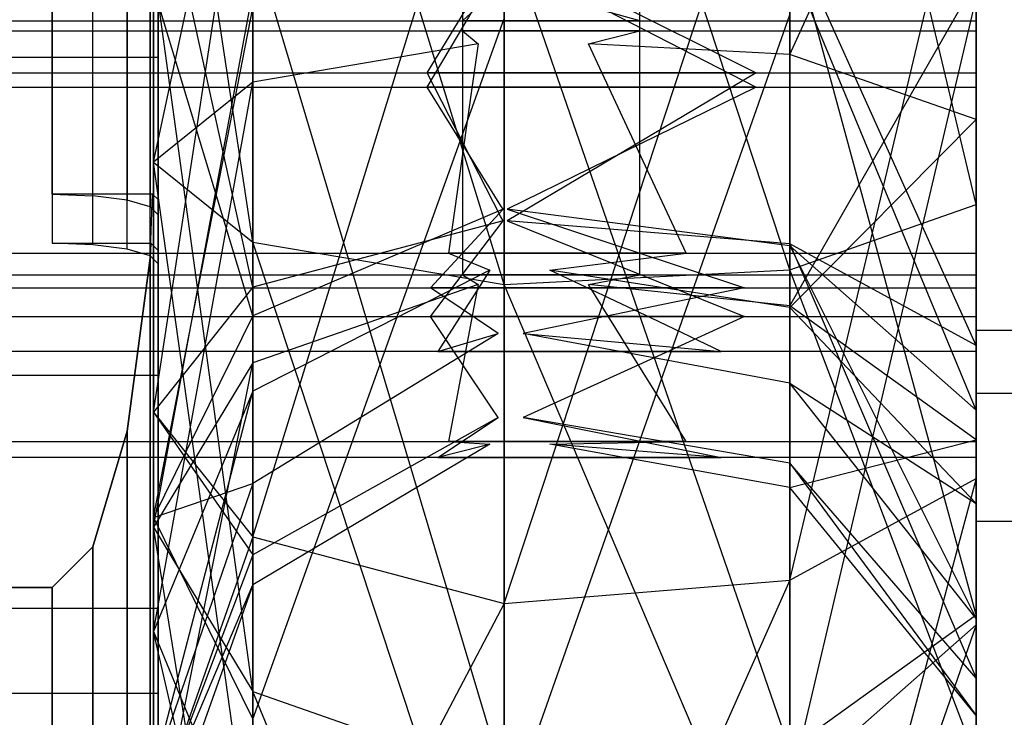
# Model space of a CAD drawing. Extents: x -11574 to 5741, y 0 to 9253.
# Drawn here: x -9817 to -9808, y 5553 to 5560 of the extents above; entities that cross this region are included whole.
import ezdxf

# ---------------------------------------------------------------- set-up
doc = ezdxf.new("R2010")
doc.units = 0

msp = doc.modelspace()

# ---------------------------------------------------------------- linework, layer by layer
at = {"color": 0}
for p, q in [((-9808.358321, 5556.826231, 390.642032), (-9808.358321, 5566.507708, 393.145832)), ((-9808.358321, 5566.208785, 2138.290614), (-9808.358321, 5556.233145, 2138.988178)), ((-9812.811684, 5565.575807, 2141.138223), (-9812.811684, 5557.256274, 2141.719981)), ((-9810.117091, 5557.395642, 2141.233946), (-9812.811684, 5565.575807, 2141.138223)), ((-9810.117091, 5565.370152, 2140.676314), (-9810.117091, 5557.395642, 2141.233946)), ((-9808.358321, 5558.010462, 2139.089814), (-9810.117091, 5565.370152, 2140.676314)), ((-9815.181269, 5564.983647, 2139.808209), (-9815.181269, 5557.657569, 2140.320498)), ((-9812.811684, 5557.256274, 2141.719981), (-9815.181269, 5564.983647, 2139.808209)), ((-9808.358321, 5555.024927, 2121.709862), (-9808.358321, 5565.000568, 2121.012298)), ((-9808.358321, 5564.46291, 2138.638615), (-9808.358321, 5558.010462, 2139.089814)), ((-9808.358321, 5558.813053, 2136.290849), (-9808.358321, 5564.46291, 2138.638615)), ((-9816.117091, 5563.87075, 2137.308602), (-9816.117091, 5558.411758, 2137.690332)), ((-9815.181269, 5557.657569, 2140.320498), (-9816.117091, 5563.87075, 2137.308602)), ((-9810.117091, 5559.427873, 2134.146717), (-9808.358321, 5563.278589, 2135.978588)), ((-9808.358321, 5563.278589, 2135.978588), (-9808.358321, 5558.813053, 2136.290849)), ((-9816.117091, 5558.411758, 2137.690332), (-9815.181269, 5562.757853, 2134.808994)), ((-9815.181269, 5559.165946, 2135.060165), (-9815.181269, 5562.757853, 2134.808994)), ((-9815.181269, 5554.876579, 390.588036), (-9812.811684, 5562.551259, 388.47464)), ((-9812.811684, 5554.249806, 389.273979), (-9812.811684, 5562.551259, 388.47464)), ((-9812.811684, 5554.249806, 389.273979), (-9810.117091, 5562.424661, 388.964157)), ((-9810.117091, 5554.467482, 389.730346), (-9810.117091, 5562.424661, 388.964157)), ((-9810.117091, 5562.371347, 2133.940889), (-9810.117091, 5559.427873, 2134.146717)), ((-9816.117091, 5556.054526, 393.057654), (-9815.181269, 5562.186735, 389.884148)), ((-9815.181269, 5554.876579, 390.588036), (-9815.181269, 5562.186735, 389.884148)), ((-9808.358321, 5562.170999, 409.914641), (-9808.358321, 5552.489523, 407.410841)), ((-9808.358321, 5559.649169, 2133.881421), (-9808.358321, 5562.115283, 2133.708973)), ((-9808.358321, 5559.742809, 404.270876), (-9808.358321, 5562.042928, 403.364835)), ((-9810.117091, 5554.467482, 389.730346), (-9808.358321, 5561.866179, 391.123648)), ((-9808.358321, 5555.427754, 391.743598), (-9808.358321, 5561.866179, 391.123648)), ((-9813.202982, 5561.670333, 2133.740087), (-9813.202982, 5559.649169, 2133.881421)), ((-9808.358321, 5561.647814, 396.904771), (-9808.358321, 5559.254421, 396.285797)), ((-9815.181269, 5557.232474, 395.527273), (-9816.117091, 5561.501655, 392.533155)), ((-9816.117091, 5556.054526, 393.057654), (-9816.117091, 5561.501655, 392.533155)), ((-9808.358321, 5561.584544, 2126.119055), (-9808.358321, 5559.11843, 2126.291503)), ((-9808.358321, 5555.427754, 391.743598), (-9808.358321, 5561.137132, 393.942663)), ((-9808.358321, 5556.681299, 394.371711), (-9808.358321, 5561.137132, 393.942663)), ((-9811.53045, 5559.649169, 2133.881421), (-9811.53045, 5560.900547, 2133.793916)), ((-9815.181269, 5560.816575, 395.182163), (-9815.181269, 5557.232474, 395.527273)), ((-9812.811684, 5560.667171, 412.414249), (-9812.811684, 5552.592967, 410.326118)), ((-9810.117091, 5552.879354, 409.909421), (-9812.811684, 5560.667171, 412.414249)), ((-9810.117091, 5560.618709, 411.910955), (-9810.117091, 5552.879354, 409.909421)), ((-9808.358321, 5554.142745, 408.071176), (-9810.117091, 5560.618709, 411.910955)), ((-9810.117091, 5557.641571, 396.384963), (-9810.117091, 5560.578649, 396.102154)), ((-9808.358321, 5556.681299, 394.371711), (-9810.117091, 5560.578649, 396.102154)), ((-9815.181269, 5560.527631, 410.965071), (-9815.181269, 5553.417587, 409.126288)), ((-9812.811684, 5552.592967, 410.326118), (-9815.181269, 5560.527631, 410.965071)), ((-9813.537852, 5559.254421, 396.285797), (-9812.811684, 5560.441191, 396.592717)), ((-9812.791715, 5560.431224, 396.590139), (-9810.43398, 5559.254421, 396.285797)), ((-9808.358321, 5560.404921, 409.690685), (-9808.358321, 5554.142745, 408.071176)), ((-9808.358321, 5555.791985, 405.671516), (-9808.358321, 5560.404921, 409.690685)), ((-9813.537852, 5559.11843, 2126.291503), (-9812.811684, 5560.341259, 2126.205994)), ((-9812.791715, 5560.330989, 2126.206712), (-9810.43398, 5559.11843, 2126.291503)), ((-9810.117091, 5557.620392, 2126.897308), (-9810.117091, 5560.315956, 2125.697166)), ((-9808.358321, 5556.070929, 2125.292793), (-9810.117091, 5560.315956, 2125.697166)), ((-9816.117091, 5560.265381, 408.241506), (-9816.117091, 5554.967365, 406.871346)), ((-9815.181269, 5553.417587, 409.126288), (-9816.117091, 5560.265381, 408.241506)), ((-9815.181269, 5560.24967, 2124.749222), (-9815.181269, 5556.960287, 2126.213749)), ((-9810.117091, 5557.055377, 403.833271), (-9808.358321, 5560.125841, 406.792328)), ((-9808.358321, 5554.04825, 2123.198247), (-9808.358321, 5560.160362, 2123.47206)), ((-9808.358321, 5556.070929, 2125.292793), (-9808.358321, 5560.160362, 2123.47206)), ((-9808.358321, 5560.125841, 406.792328), (-9808.358321, 5555.791985, 405.671516)), ((-9815.181269, 5556.960287, 2126.213749), (-9816.117091, 5560.058805, 2122.019726)), ((-9816.117091, 5555.059589, 2124.24552), (-9816.117091, 5560.058805, 2122.019726)), ((-9816.117091, 5554.967365, 406.871346), (-9815.181269, 5560.003132, 405.517942)), ((-9815.181269, 5556.517144, 404.616404), (-9815.181269, 5560.003132, 405.517942)), ((-9810.117091, 5552.498787, 2121.593731), (-9808.358321, 5559.957247, 2120.567391)), ((-9808.358321, 5554.04825, 2123.198247), (-9808.358321, 5559.957247, 2120.567391)), ((-9816.117091, 5555.059589, 2124.24552), (-9815.181269, 5559.86794, 2119.29023)), ((-9815.181269, 5553.158892, 2122.27729), (-9815.181269, 5559.86794, 2119.29023)), ((-9813.055134, 5559.877928, 404.217651), (-9813.202982, 5559.742809, 404.270876)), ((-9811.53045, 5559.742809, 404.270876), (-9812.014553, 5559.877928, 404.217651)), ((-9810.117091, 5559.912054, 404.572058), (-9810.117091, 5557.055377, 403.833271)), ((-9846.689958, 5559.742809, 404.270876), (-9808.358321, 5559.742809, 404.270876)), ((-9815.181269, 5553.158892, 2122.27729), (-9812.811684, 5559.766383, 2117.837895)), ((-9813.202982, 5559.742809, 404.270876), (-9813.202982, 5559.310981, 404.159197)), ((-9811.53045, 5559.742809, 404.270876), (-9813.202982, 5559.742809, 404.270876)), ((-9812.811684, 5552.147552, 2121.230017), (-9810.117091, 5559.801653, 2118.342286)), ((-9812.811684, 5552.147552, 2121.230017), (-9812.811684, 5559.766383, 2117.837895)), ((-9811.53045, 5558.563894, 403.965988), (-9811.53045, 5559.742809, 404.270876)), ((-9810.117091, 5552.498787, 2121.593731), (-9810.117091, 5559.801653, 2118.342286)), ((-9808.358321, 5557.349417, 403.651902), (-9808.358321, 5559.742809, 404.270876)), ((-9846.689958, 5559.649169, 2133.881421), (-9808.358321, 5559.649169, 2133.881421)), ((-9813.202982, 5559.649169, 2133.881421), (-9813.055134, 5559.526012, 2133.804464)), ((-9811.53045, 5559.649169, 2133.881421), (-9813.202982, 5559.649169, 2133.881421)), ((-9812.014553, 5559.526012, 2133.804464), (-9811.53045, 5559.649169, 2133.881421)), ((-9808.358321, 5557.552679, 2132.571388), (-9808.358321, 5559.649169, 2133.881421)), ((-9813.055134, 5559.526012, 2133.804464), (-9815.181269, 5559.165946, 2135.060165)), ((-9813.055134, 5559.526012, 2133.804464), (-9813.108384, 5559.152252, 2133.570913)), ((-9810.117091, 5559.427873, 2134.146717), (-9812.014553, 5559.526012, 2133.804464)), ((-9811.498224, 5558.419182, 2133.11284), (-9812.014553, 5559.526012, 2133.804464)), ((-9810.117091, 5559.427873, 2134.146717), (-9810.117091, 5557.040736, 2132.412361)), ((-9808.358321, 5558.813053, 2136.290849), (-9810.117091, 5559.427873, 2134.146717)), ((-9813.202982, 5559.310981, 404.159197), (-9813.202982, 5557.349417, 403.651902)), ((-9846.689958, 5559.254421, 396.285797), (-9808.358321, 5559.254421, 396.285797)), ((-9812.840252, 5557.894902, 396.821326), (-9813.537852, 5559.254421, 396.285797)), ((-9810.43398, 5559.254421, 396.285797), (-9813.537852, 5559.254421, 396.285797)), ((-9810.43398, 5559.254421, 396.285797), (-9811.216748, 5558.788522, 396.46932)), ((-9808.358321, 5559.254421, 396.285797), (-9808.358321, 5556.954302, 397.191838)), ((-9846.689958, 5559.11843, 2126.291503), (-9808.358321, 5559.11843, 2126.291503)), ((-9815.181269, 5559.165946, 2135.060165), (-9816.117091, 5558.411758, 2137.690332)), ((-9816.117091, 5553.984556, 2134.473781), (-9815.181269, 5559.165946, 2135.060165)), ((-9815.181269, 5556.252936, 2132.943739), (-9815.181269, 5559.165946, 2135.060165)), ((-9812.840252, 5557.999091, 2127.230739), (-9813.537852, 5559.11843, 2126.291503)), ((-9810.43398, 5559.11843, 2126.291503), (-9813.537852, 5559.11843, 2126.291503)), ((-9813.108384, 5559.152252, 2133.570913), (-9813.336275, 5557.552679, 2132.571388)), ((-9810.43398, 5559.11843, 2126.291503), (-9811.216748, 5558.734839, 2126.613373)), ((-9808.358321, 5559.11843, 2126.291503), (-9808.358321, 5557.224664, 2127.880561)), ((-9810.117091, 5557.040736, 2132.412361), (-9808.358321, 5558.813053, 2136.290849)), ((-9808.358321, 5558.010462, 2139.089814), (-9808.358321, 5558.813053, 2136.290849)), ((-9808.358321, 5558.813053, 2136.290849), (-9808.358321, 5555.191536, 2133.659663)), ((-9811.216748, 5558.788522, 396.46932), (-9812.782066, 5557.856854, 396.836314)), ((-9811.216748, 5558.734839, 2126.613373), (-9812.782066, 5557.967766, 2127.257024)), ((-9811.53045, 5557.349417, 403.651902), (-9811.53045, 5558.563894, 403.965988)), ((-9816.117091, 5558.411758, 2137.690332), (-9815.181269, 5557.657569, 2140.320498)), ((-9816.117091, 5558.411758, 2137.690332), (-9816.117091, 5553.984556, 2134.473781)), ((-9815.181269, 5551.716175, 2136.003823), (-9816.117091, 5558.411758, 2137.690332)), ((-9811.094006, 5557.552679, 2132.571388), (-9811.498224, 5558.419182, 2133.11284)), ((-9812.82073, 5557.967766, 2127.257024), (-9812.840252, 5557.999091, 2127.230739)), ((-9810.117091, 5557.395642, 2141.233946), (-9808.358321, 5558.010462, 2139.089814)), ((-9808.358321, 5558.010462, 2139.089814), (-9808.358321, 5552.777576, 2135.2879)), ((-9808.358321, 5555.191536, 2133.659663), (-9808.358321, 5558.010462, 2139.089814)), ((-9812.82073, 5557.967766, 2127.257024), (-9815.181269, 5556.960287, 2126.213749)), ((-9813.504119, 5557.224664, 2127.880561), (-9812.82073, 5557.967766, 2127.257024)), ((-9812.82073, 5557.856854, 396.836314), (-9812.840252, 5557.894902, 396.821326)), ((-9810.117091, 5557.620392, 2126.897308), (-9812.782066, 5557.967766, 2127.257024)), ((-9812.782066, 5557.967766, 2127.257024), (-9810.544432, 5557.224664, 2127.880561)), ((-9812.82073, 5557.856854, 396.836314), (-9815.181269, 5557.232474, 395.527273)), ((-9813.504119, 5556.954302, 397.191838), (-9812.82073, 5557.856854, 396.836314)), ((-9810.117091, 5557.641571, 396.384963), (-9812.782066, 5557.856854, 396.836314)), ((-9812.782066, 5557.856854, 396.836314), (-9810.544432, 5556.954302, 397.191838)), ((-9815.181269, 5557.657569, 2140.320498), (-9812.811684, 5557.256274, 2141.719981)), ((-9815.181269, 5557.657569, 2140.320498), (-9815.181269, 5551.716175, 2136.003823)), ((-9812.811684, 5550.509195, 2136.817941), (-9815.181269, 5557.657569, 2140.320498)), ((-9810.117091, 5555.573424, 398.489524), (-9810.117091, 5557.641571, 396.384963)), ((-9808.358321, 5556.681299, 394.371711), (-9810.117091, 5557.641571, 396.384963)), ((-9810.117091, 5557.641571, 396.384963), (-9808.358321, 5553.54372, 397.564535)), ((-9810.117091, 5556.326907, 2129.549346), (-9810.117091, 5557.620392, 2126.897308)), ((-9808.358321, 5556.070929, 2125.292793), (-9810.117091, 5557.620392, 2126.897308)), ((-9810.117091, 5557.620392, 2126.897308), (-9808.358321, 5554.108587, 2129.316191)), ((-9846.689958, 5557.552679, 2132.571388), (-9808.358321, 5557.552679, 2132.571388)), ((-9813.336275, 5557.552679, 2132.571388), (-9812.943937, 5557.392551, 2132.175059)), ((-9811.094006, 5557.552679, 2132.571388), (-9813.336275, 5557.552679, 2132.571388)), ((-9812.378645, 5557.392551, 2132.175059), (-9811.094006, 5557.552679, 2132.571388)), ((-9808.358321, 5556.6266, 2130.279264), (-9808.358321, 5557.552679, 2132.571388)), ((-9846.689958, 5557.349417, 403.651902), (-9808.358321, 5557.349417, 403.651902)), ((-9812.943937, 5557.392551, 2132.175059), (-9815.181269, 5556.252936, 2132.943739)), ((-9813.202982, 5557.349417, 403.651902), (-9813.055134, 5557.257043, 403.539844)), ((-9811.53045, 5557.349417, 403.651902), (-9813.202982, 5557.349417, 403.651902)), ((-9812.943937, 5557.392551, 2132.175059), (-9813.015744, 5557.280961, 2131.898863)), ((-9812.811684, 5557.256274, 2141.719981), (-9810.117091, 5557.395642, 2141.233946)), ((-9810.117091, 5557.040736, 2132.412361), (-9812.378645, 5557.392551, 2132.175059)), ((-9811.422092, 5556.938559, 2131.05139), (-9812.378645, 5557.392551, 2132.175059)), ((-9812.014553, 5557.257043, 403.539844), (-9811.53045, 5557.349417, 403.651902)), ((-9810.117091, 5557.395642, 2141.233946), (-9810.117091, 5550.928375, 2136.535201)), ((-9808.358321, 5552.777576, 2135.2879), (-9810.117091, 5557.395642, 2141.233946)), ((-9808.358321, 5555.776945, 401.744341), (-9808.358321, 5557.349417, 403.651902)), ((-9815.181269, 5557.232474, 395.527273), (-9816.117091, 5556.054526, 393.057654)), ((-9813.055134, 5557.257043, 403.539844), (-9815.181269, 5556.517144, 404.616404)), ((-9815.181269, 5557.232474, 395.527273), (-9815.181269, 5554.708726, 398.095458)), ((-9813.015744, 5557.280961, 2131.898863), (-9813.436818, 5556.6266, 2130.279264)), ((-9813.055134, 5557.257043, 403.539844), (-9813.108384, 5556.976704, 403.199766)), ((-9812.811684, 5557.256274, 2141.719981), (-9812.811684, 5550.509195, 2136.817941)), ((-9810.117091, 5550.928375, 2136.535201), (-9812.811684, 5557.256274, 2141.719981)), ((-9810.117091, 5557.055377, 403.833271), (-9812.014553, 5557.257043, 403.539844)), ((-9811.498224, 5556.426866, 402.532759), (-9812.014553, 5557.257043, 403.539844)), ((-9846.689958, 5557.224664, 2127.880561), (-9808.358321, 5557.224664, 2127.880561)), ((-9812.925625, 5556.836035, 2129.439266), (-9813.504119, 5557.224664, 2127.880561)), ((-9810.544432, 5557.224664, 2127.880561), (-9813.504119, 5557.224664, 2127.880561)), ((-9810.544432, 5557.224664, 2127.880561), (-9811.325401, 5557.064432, 2128.523216)), ((-9808.358321, 5557.224664, 2127.880561), (-9808.358321, 5556.6266, 2130.279264)), ((-9811.325401, 5557.064432, 2128.523216), (-9812.632331, 5556.796289, 2129.59868)), ((-9810.117091, 5557.055377, 403.833271), (-9810.117091, 5555.341918, 401.431091)), ((-9808.358321, 5555.791985, 405.671516), (-9810.117091, 5557.055377, 403.833271)), ((-9846.689958, 5556.954302, 397.191838), (-9808.358321, 5556.954302, 397.191838)), ((-9815.181269, 5556.960287, 2126.213749), (-9816.117091, 5555.059589, 2124.24552)), ((-9815.181269, 5556.960287, 2126.213749), (-9815.181269, 5555.381853, 2129.450017)), ((-9812.925625, 5556.091172, 398.546681), (-9813.504119, 5556.954302, 397.191838)), ((-9810.544432, 5556.954302, 397.191838), (-9813.504119, 5556.954302, 397.191838)), ((-9813.108384, 5556.976704, 403.199766), (-9813.336275, 5555.776945, 401.744341)), ((-9810.544432, 5556.954302, 397.191838), (-9811.325401, 5556.598433, 397.75044)), ((-9810.117091, 5557.040736, 2132.412361), (-9810.117091, 5556.326907, 2129.549346)), ((-9808.358321, 5555.191536, 2133.659663), (-9810.117091, 5557.040736, 2132.412361)), ((-9808.358321, 5556.954302, 397.191838), (-9808.358321, 5555.626025, 399.276817)), ((-9810.764799, 5556.6266, 2130.279264), (-9811.422092, 5556.938559, 2131.05139)), ((-9812.86646, 5556.796289, 2129.59868), (-9815.181269, 5555.381853, 2129.450017)), ((-9813.436818, 5556.6266, 2130.279264), (-9812.86646, 5556.796289, 2129.59868)), ((-9812.86646, 5556.796289, 2129.59868), (-9812.925625, 5556.836035, 2129.439266)), ((-9810.117091, 5556.326907, 2129.549346), (-9812.632331, 5556.796289, 2129.59868)), ((-9812.632331, 5556.796289, 2129.59868), (-9810.764799, 5556.6266, 2130.279264)), ((-9808.358321, 5549.817139, 397.774537), (-9808.358321, 5556.826231, 390.642032)), ((-9808.358321, 5556.826231, 390.642032), (-9803.358321, 5556.826231, 390.642032)), ((-9808.358321, 5555.427754, 391.743598), (-9808.358321, 5556.681299, 394.371711)), ((-9808.358321, 5556.681299, 394.371711), (-9808.358321, 5550.89413, 396.357047)), ((-9808.358321, 5553.54372, 397.564535), (-9808.358321, 5556.681299, 394.371711)), ((-9808.358321, 5556.6266, 2130.279264), (-9846.689958, 5556.6266, 2130.279264)), ((-9813.436818, 5556.6266, 2130.279264), (-9810.764799, 5556.6266, 2130.279264)), ((-9811.325401, 5556.598433, 397.75044), (-9812.632331, 5556.002897, 398.685246)), ((-9815.181269, 5556.517144, 404.616404), (-9816.117091, 5554.967365, 406.871346)), ((-9816.117091, 5551.789572, 402.416244), (-9815.181269, 5556.517144, 404.616404)), ((-9815.181269, 5554.42622, 401.685036), (-9815.181269, 5556.517144, 404.616404)), ((-9811.094006, 5555.776945, 401.744341), (-9811.498224, 5556.426866, 402.532759)), ((-9808.358321, 5554.108587, 2129.316191), (-9810.117091, 5556.326907, 2129.549346)), ((-9810.117091, 5556.326907, 2129.549346), (-9808.358321, 5555.191536, 2133.659663)), ((-9815.181269, 5556.252936, 2132.943739), (-9816.117091, 5553.984556, 2134.473781)), ((-9816.117091, 5552.660681, 2129.16401), (-9815.181269, 5556.252936, 2132.943739)), ((-9815.181269, 5555.381853, 2129.450017), (-9815.181269, 5556.252936, 2132.943739)), ((-9808.358321, 5556.233145, 2138.988178), (-9803.358321, 5556.233145, 2138.988178)), ((-9808.358321, 5556.233145, 2138.988178), (-9808.358321, 5550.641216, 2130.697803)), ((-9816.117091, 5556.054526, 393.057654), (-9815.181269, 5554.708726, 398.095458)), ((-9816.117091, 5552.218925, 396.960791), (-9816.117091, 5556.054526, 393.057654)), ((-9816.117091, 5556.054526, 393.057654), (-9815.181269, 5554.876579, 390.588036)), ((-9812.86646, 5556.002897, 398.685246), (-9812.925625, 5556.091172, 398.546681)), ((-9808.358321, 5554.04825, 2123.198247), (-9808.358321, 5556.070929, 2125.292793)), ((-9808.358321, 5556.070929, 2125.292793), (-9808.358321, 5551.212776, 2129.011829)), ((-9808.358321, 5554.108587, 2129.316191), (-9808.358321, 5556.070929, 2125.292793)), ((-9812.86646, 5556.002897, 398.685246), (-9815.181269, 5554.708726, 398.095458)), ((-9813.436818, 5555.626025, 399.276817), (-9812.86646, 5556.002897, 398.685246)), ((-9810.117091, 5555.573424, 398.489524), (-9812.632331, 5556.002897, 398.685246)), ((-9812.632331, 5556.002897, 398.685246), (-9810.764799, 5555.626025, 399.276817)), ((-9846.689958, 5555.776945, 401.744341), (-9808.358321, 5555.776945, 401.744341)), ((-9812.943937, 5555.750849, 401.317684), (-9815.181269, 5554.42622, 401.685036)), ((-9813.336275, 5555.776945, 401.744341), (-9812.943937, 5555.750849, 401.317684)), ((-9811.094006, 5555.776945, 401.744341), (-9813.336275, 5555.776945, 401.744341)), ((-9812.943937, 5555.750849, 401.317684), (-9813.015744, 5555.732664, 401.020352)), ((-9812.378645, 5555.750849, 401.317684), (-9811.094006, 5555.776945, 401.744341)), ((-9810.117091, 5555.341918, 401.431091), (-9812.378645, 5555.750849, 401.317684)), ((-9811.422092, 5555.676864, 400.108028), (-9812.378645, 5555.750849, 401.317684)), ((-9810.117091, 5555.341918, 401.431091), (-9808.358321, 5555.791985, 405.671516)), ((-9808.358321, 5554.142745, 408.071176), (-9808.358321, 5555.791985, 405.671516)), ((-9808.358321, 5555.791985, 405.671516), (-9808.358321, 5553.192503, 402.027176)), ((-9808.358321, 5555.626025, 399.276817), (-9808.358321, 5555.776945, 401.744341)), ((-9813.015744, 5555.732664, 401.020352), (-9813.436818, 5555.626025, 399.276817)), ((-9810.764799, 5555.626025, 399.276817), (-9811.422092, 5555.676864, 400.108028)), ((-9808.358321, 5555.626025, 399.276817), (-9846.689958, 5555.626025, 399.276817)), ((-9813.436818, 5555.626025, 399.276817), (-9810.764799, 5555.626025, 399.276817)), ((-9810.117091, 5555.341918, 401.431091), (-9810.117091, 5555.573424, 398.489524)), ((-9808.358321, 5553.54372, 397.564535), (-9810.117091, 5555.573424, 398.489524)), ((-9810.117091, 5555.573424, 398.489524), (-9808.358321, 5553.192503, 402.027176)), ((-9815.181269, 5555.381853, 2129.450017), (-9816.117091, 5552.660681, 2129.16401)), ((-9816.117091, 5555.059589, 2124.24552), (-9815.181269, 5555.381853, 2129.450017)), ((-9810.117091, 5554.467482, 389.730346), (-9808.358321, 5555.427754, 391.743598)), ((-9808.358321, 5555.427754, 391.743598), (-9810.117091, 5548.864426, 395.432057)), ((-9808.358321, 5550.89413, 396.357047), (-9808.358321, 5555.427754, 391.743598)), ((-9808.358321, 5553.192503, 402.027176), (-9810.117091, 5555.341918, 401.431091)), ((-9808.358321, 5552.777576, 2135.2879), (-9808.358321, 5555.191536, 2133.659663)), ((-9808.358321, 5555.191536, 2133.659663), (-9808.358321, 5554.108587, 2129.316191)), ((-9816.117091, 5552.660681, 2129.16401), (-9816.117091, 5555.059589, 2124.24552)), ((-9816.117091, 5555.059589, 2124.24552), (-9815.181269, 5553.158892, 2122.27729)), ((-9808.358321, 5550.641216, 2130.697803), (-9808.358321, 5555.024927, 2121.709862)), ((-9808.358321, 5555.024927, 2121.709862), (-9803.358321, 5555.024927, 2121.709862)), ((-9816.117091, 5554.967365, 406.871346), (-9815.181269, 5553.417587, 409.126288)), ((-9816.117091, 5554.967365, 406.871346), (-9816.117091, 5551.789572, 402.416244)), ((-9815.181269, 5549.152923, 403.147451), (-9816.117091, 5554.967365, 406.871346)), ((-9815.181269, 5554.876579, 390.588036), (-9816.117091, 5552.218925, 396.960791)), ((-9815.181269, 5549.729124, 395.826123), (-9815.181269, 5554.876579, 390.588036)), ((-9815.181269, 5554.876579, 390.588036), (-9812.811684, 5554.249806, 389.273979)), ((-9815.181269, 5554.708726, 398.095458), (-9816.117091, 5552.218925, 396.960791)), ((-9815.181269, 5554.708726, 398.095458), (-9815.181269, 5554.42622, 401.685036)), ((-9812.811684, 5554.249806, 389.273979), (-9810.117091, 5554.467482, 389.730346)), ((-9810.117091, 5554.467482, 389.730346), (-9812.811684, 5548.404329, 395.222379)), ((-9810.117091, 5548.864426, 395.432057), (-9810.117091, 5554.467482, 389.730346)), ((-9815.181269, 5554.42622, 401.685036), (-9816.117091, 5551.789572, 402.416244)), ((-9816.117091, 5552.218925, 396.960791), (-9815.181269, 5554.42622, 401.685036)), ((-9812.811684, 5554.249806, 389.273979), (-9815.181269, 5549.729124, 395.826123)), ((-9812.811684, 5548.404329, 395.222379), (-9812.811684, 5554.249806, 389.273979)), ((-9810.117091, 5552.879354, 409.909421), (-9808.358321, 5554.142745, 408.071176)), ((-9808.358321, 5554.142745, 408.071176), (-9808.358321, 5550.38664, 402.805311)), ((-9808.358321, 5553.192503, 402.027176), (-9808.358321, 5554.142745, 408.071176)), ((-9808.358321, 5551.212776, 2129.011829), (-9808.358321, 5554.108587, 2129.316191)), ((-9808.358321, 5554.108587, 2129.316191), (-9808.358321, 5552.777576, 2135.2879)), ((-9816.117091, 5553.984556, 2134.473781), (-9815.181269, 5551.716175, 2136.003823)), ((-9816.117091, 5553.984556, 2134.473781), (-9816.117091, 5552.660681, 2129.16401)), ((-9815.181269, 5549.939509, 2128.878004), (-9816.117091, 5553.984556, 2134.473781)), ((-9810.117091, 5552.498787, 2121.593731), (-9808.358321, 5554.04825, 2123.198247)), ((-9808.358321, 5554.04825, 2123.198247), (-9810.117091, 5548.994456, 2128.778675)), ((-9808.358321, 5551.212776, 2129.011829), (-9808.358321, 5554.04825, 2123.198247)), ((-9808.358321, 5550.89413, 396.357047), (-9808.358321, 5553.54372, 397.564535)), ((-9808.358321, 5553.54372, 397.564535), (-9808.358321, 5550.38664, 402.805311)), ((-9808.358321, 5553.192503, 402.027176), (-9808.358321, 5553.54372, 397.564535)), ((-9815.181269, 5553.417587, 409.126288), (-9812.811684, 5552.592967, 410.326118)), ((-9815.181269, 5553.417587, 409.126288), (-9815.181269, 5549.152923, 403.147451)), ((-9812.811684, 5547.749992, 403.536518), (-9815.181269, 5553.417587, 409.126288)), ((-9808.358321, 5550.38664, 402.805311), (-9808.358321, 5553.192503, 402.027176))]:
    msp.add_line(p, q, dxfattribs=at)
at = {"color": 8}
for p, q in [((-9817.073238, 5563.967903, 2158.012674), (-9817.073238, 5557.64775, 2159.269831)), ((-9817.073238, 5563.967903, 427.894661), (-9817.073238, 5557.64775, 429.151817)), ((-9816.690555, 5557.6329, 2159.195173), (-9816.690555, 5563.938202, 2157.94097)), ((-9816.690555, 5557.6329, 429.07716), (-9816.690555, 5563.938202, 427.822957)), ((-9816.366131, 5557.590609, 2158.982565), (-9816.366131, 5563.853621, 2157.736775)), ((-9816.366131, 5557.590609, 428.864552), (-9816.366131, 5563.853621, 427.618761)), ((-9816.149359, 5557.527317, 2158.664376), (-9816.149359, 5563.727038, 2157.431175)), ((-9816.149359, 5557.527317, 428.546362), (-9816.149359, 5563.727038, 427.313161)), ((-9816.073238, 5557.45266, 2158.289045), (-9816.073238, 5563.577722, 2157.070695)), ((-9816.073238, 5557.45266, 428.171032), (-9816.073238, 5563.577722, 426.952681)), ((-9817.073238, 5558.109803, 2110.653449), (-9817.073238, 5562.865145, 2111.599345)), ((-9817.073238, 5558.109803, 380.535436), (-9817.073238, 5562.865145, 381.481332)), ((-9816.690555, 5558.094952, 2110.728107), (-9816.690555, 5562.850294, 2111.674003)), ((-9816.690555, 5558.094952, 380.610094), (-9816.690555, 5562.850294, 381.55599)), ((-9816.366131, 5562.808004, 2111.886611), (-9816.366131, 5558.052662, 2110.940714)), ((-9816.366131, 5562.808004, 381.768597), (-9816.366131, 5558.052662, 380.822701)), ((-9816.149359, 5562.744712, 2112.2048), (-9816.149359, 5557.98937, 2111.258904)), ((-9816.149359, 5562.744712, 382.086787), (-9816.149359, 5557.98937, 381.140891)), ((-9816.073238, 5562.670054, 2112.580131), (-9816.073238, 5557.914712, 2111.634234)), ((-9816.073238, 5562.670054, 382.462117), (-9816.073238, 5557.914712, 381.516221)), ((-9816.073238, 5559.400817, 2123.915686), (-9816.073238, 5562.400817, 2124.719533)), ((-9816.073238, 5562.400817, 2135.111838), (-9816.073238, 5559.400817, 2135.915686)), ((-9816.073238, 5559.400817, 393.797673), (-9816.073238, 5562.400817, 394.60152)), ((-9816.073238, 5562.400817, 404.993825), (-9816.073238, 5559.400817, 405.797673)), ((-9832.073238, 5559.400817, 2123.915686), (-9816.073238, 5559.400817, 2123.915686)), ((-9832.073238, 5559.400817, 2135.915686), (-9816.073238, 5559.400817, 2135.915686)), ((-9832.073238, 5559.400817, 393.797673), (-9816.073238, 5559.400817, 393.797673)), ((-9832.073238, 5559.400817, 405.797673), (-9816.073238, 5559.400817, 405.797673)), ((-9816.073238, 5556.400817, 2124.719533), (-9816.073238, 5559.400817, 2123.915686)), ((-9816.073238, 5559.400817, 2135.915686), (-9816.073238, 5556.400817, 2135.111838)), ((-9816.073238, 5556.400817, 394.60152), (-9816.073238, 5559.400817, 393.797673)), ((-9816.073238, 5559.400817, 405.797673), (-9816.073238, 5556.400817, 404.993825)), ((-9816.1254, 5558.109803, 2110.653449), (-9817.073238, 5558.109803, 2110.653449)), ((-9817.073238, 5558.109803, 2110.653449), (-9816.690555, 5558.094952, 2110.728107)), ((-9816.1254, 5558.109803, 380.535436), (-9817.073238, 5558.109803, 380.535436)), ((-9817.073238, 5558.109803, 380.535436), (-9816.690555, 5558.094952, 380.610094)), ((-9816.366131, 5558.052662, 2110.940714), (-9816.690555, 5558.094952, 2110.728107)), ((-9816.366131, 5558.052662, 380.822701), (-9816.690555, 5558.094952, 380.610094)), ((-9816.149359, 5557.504277, 2110.533002), (-9816.1254, 5558.109803, 2110.653449)), ((-9816.149359, 5557.504277, 380.414989), (-9816.1254, 5558.109803, 380.535436)), ((-9816.073238, 5558.057641, 2110.915686), (-9816.1254, 5558.109803, 2110.653449)), ((-9816.073238, 5558.057641, 380.797673), (-9816.1254, 5558.109803, 380.535436)), ((-9816.149359, 5557.98937, 2111.258904), (-9816.366131, 5558.052662, 2110.940714)), ((-9816.149359, 5557.98937, 381.140891), (-9816.366131, 5558.052662, 380.822701)), ((-9816.149359, 5557.98937, 2111.258904), (-9816.073238, 5557.914712, 2111.634234)), ((-9816.149359, 5557.98937, 381.140891), (-9816.073238, 5557.914712, 381.516221)), ((-9816.073238, 5557.914712, 2111.634234), (-9816.073238, 5558.057641, 2110.915686)), ((-9816.073238, 5558.057641, 2110.915686), (-9816.073238, 5534.499308, 2110.915686)), ((-9816.073238, 5557.914712, 381.516221), (-9816.073238, 5558.057641, 380.797673)), ((-9816.073238, 5558.057641, 380.797673), (-9816.073238, 5534.499308, 380.797673)), ((-9817.073238, 5557.64775, 2159.269831), (-9816.143682, 5557.64775, 2159.269831)), ((-9816.690555, 5557.6329, 2159.195173), (-9817.073238, 5557.64775, 2159.269831)), ((-9817.073238, 5557.64775, 429.151817), (-9816.143682, 5557.64775, 429.151817)), ((-9816.690555, 5557.6329, 429.07716), (-9817.073238, 5557.64775, 429.151817)), ((-9816.366131, 5557.590609, 2158.982565), (-9816.690555, 5557.6329, 2159.195173)), ((-9816.366131, 5557.590609, 428.864552), (-9816.690555, 5557.6329, 429.07716)), ((-9816.143682, 5557.64775, 2159.269831), (-9816.149359, 5557.504277, 2159.298369)), ((-9816.143682, 5557.64775, 429.151817), (-9816.149359, 5557.504277, 429.180356)), ((-9816.143682, 5557.64775, 2159.269831), (-9816.073238, 5557.577306, 2158.915686)), ((-9816.143682, 5557.64775, 429.151817), (-9816.073238, 5557.577306, 428.797673)), ((-9816.149359, 5557.527317, 2158.664376), (-9816.366131, 5557.590609, 2158.982565)), ((-9816.149359, 5557.527317, 428.546362), (-9816.366131, 5557.590609, 428.864552)), ((-9816.073238, 5557.45266, 2158.289045), (-9816.149359, 5557.527317, 2158.664376)), ((-9816.073238, 5557.45266, 428.171032), (-9816.149359, 5557.527317, 428.546362)), ((-9816.073238, 5534.499308, 2158.915686), (-9816.073238, 5557.577306, 2158.915686)), ((-9816.073238, 5557.577306, 2158.915686), (-9816.073238, 5557.45266, 2158.289045)), ((-9816.073238, 5534.499308, 428.797673), (-9816.073238, 5557.577306, 428.797673)), ((-9816.073238, 5557.577306, 428.797673), (-9816.073238, 5557.45266, 428.171032)), ((-9816.366131, 5555.87329, 2110.208579), (-9816.149359, 5557.504277, 2110.533002)), ((-9816.149359, 5557.504277, 2159.298369), (-9816.366131, 5555.87329, 2159.622793)), ((-9816.366131, 5555.87329, 380.090566), (-9816.149359, 5557.504277, 380.414989)), ((-9816.149359, 5557.504277, 429.180356), (-9816.366131, 5555.87329, 429.504779)), ((-9816.149359, 5557.504277, 2110.533002), (-9816.149359, 5534.461617, 2110.533002)), ((-9816.149359, 5534.461617, 2159.298369), (-9816.149359, 5557.504277, 2159.298369)), ((-9816.149359, 5557.504277, 380.414989), (-9816.149359, 5534.461617, 380.414989)), ((-9816.149359, 5534.461617, 429.180356), (-9816.149359, 5557.504277, 429.180356)), ((-9832.073238, 5556.400817, 2124.719533), (-9816.073238, 5556.400817, 2124.719533)), ((-9832.073238, 5556.400817, 2135.111838), (-9816.073238, 5556.400817, 2135.111838)), ((-9832.073238, 5556.400817, 394.60152), (-9816.073238, 5556.400817, 394.60152)), ((-9832.073238, 5556.400817, 404.993825), (-9816.073238, 5556.400817, 404.993825)), ((-9816.073238, 5554.204664, 2126.915686), (-9816.073238, 5556.400817, 2124.719533)), ((-9816.073238, 5556.400817, 2135.111838), (-9816.073238, 5554.204664, 2132.915686)), ((-9816.073238, 5554.204664, 396.797673), (-9816.073238, 5556.400817, 394.60152)), ((-9816.073238, 5556.400817, 404.993825), (-9816.073238, 5554.204664, 402.797673)), ((-9816.690555, 5554.7835, 2109.991806), (-9816.366131, 5555.87329, 2110.208579)), ((-9816.366131, 5555.87329, 2159.622793), (-9816.690555, 5554.7835, 2159.839565)), ((-9816.690555, 5554.7835, 379.873793), (-9816.366131, 5555.87329, 380.090566)), ((-9816.366131, 5555.87329, 429.504779), (-9816.690555, 5554.7835, 429.721552)), ((-9816.366131, 5534.429664, 2159.622793), (-9816.366131, 5555.87329, 2159.622793)), ((-9816.366131, 5555.87329, 2110.208579), (-9816.366131, 5534.429664, 2110.208579)), ((-9816.366131, 5534.429664, 429.504779), (-9816.366131, 5555.87329, 429.504779)), ((-9816.366131, 5555.87329, 380.090566), (-9816.366131, 5534.429664, 380.090566)), ((-9817.073238, 5554.400817, 2109.915686), (-9816.690555, 5554.7835, 2109.991806)), ((-9816.690555, 5554.7835, 2159.839565), (-9817.073238, 5554.400817, 2159.915686)), ((-9817.073238, 5554.400817, 379.797673), (-9816.690555, 5554.7835, 379.873793)), ((-9816.690555, 5554.7835, 429.721552), (-9817.073238, 5554.400817, 429.797673)), ((-9816.690555, 5534.408314, 2159.839565), (-9816.690555, 5554.7835, 2159.839565)), ((-9816.690555, 5554.7835, 2109.991806), (-9816.690555, 5534.408314, 2109.991806)), ((-9816.690555, 5534.408314, 429.721552), (-9816.690555, 5554.7835, 429.721552)), ((-9816.690555, 5554.7835, 379.873793), (-9816.690555, 5534.408314, 379.873793)), ((-9831.073238, 5554.400817, 2109.915686), (-9817.073238, 5554.400817, 2109.915686)), ((-9817.073238, 5554.400817, 2159.915686), (-9831.073238, 5554.400817, 2159.915686)), ((-9831.073238, 5554.400817, 379.797673), (-9817.073238, 5554.400817, 379.797673)), ((-9817.073238, 5554.400817, 429.797673), (-9831.073238, 5554.400817, 429.797673)), ((-9817.073238, 5554.400817, 2159.915686), (-9817.073238, 5534.400817, 2159.915686)), ((-9817.073238, 5534.400817, 2109.915686), (-9817.073238, 5554.400817, 2109.915686)), ((-9817.073238, 5554.400817, 429.797673), (-9817.073238, 5534.400817, 429.797673)), ((-9817.073238, 5534.400817, 379.797673), (-9817.073238, 5554.400817, 379.797673)), ((-9832.073238, 5554.204664, 2126.915686), (-9816.073238, 5554.204664, 2126.915686)), ((-9832.073238, 5554.204664, 2132.915686), (-9816.073238, 5554.204664, 2132.915686)), ((-9832.073238, 5554.204664, 396.797673), (-9816.073238, 5554.204664, 396.797673)), ((-9832.073238, 5554.204664, 402.797673), (-9816.073238, 5554.204664, 402.797673)), ((-9816.073238, 5553.400817, 2129.915686), (-9816.073238, 5554.204664, 2126.915686)), ((-9816.073238, 5554.204664, 2132.915686), (-9816.073238, 5553.400817, 2129.915686)), ((-9816.073238, 5553.400817, 399.797673), (-9816.073238, 5554.204664, 396.797673)), ((-9816.073238, 5554.204664, 402.797673), (-9816.073238, 5553.400817, 399.797673)), ((-9816.073238, 5553.400817, 2129.915686), (-9832.073238, 5553.400817, 2129.915686)), ((-9816.073238, 5553.400817, 399.797673), (-9832.073238, 5553.400817, 399.797673))]:
    msp.add_line(p, q, dxfattribs=at)

doc.saveas('drawing.dxf')
